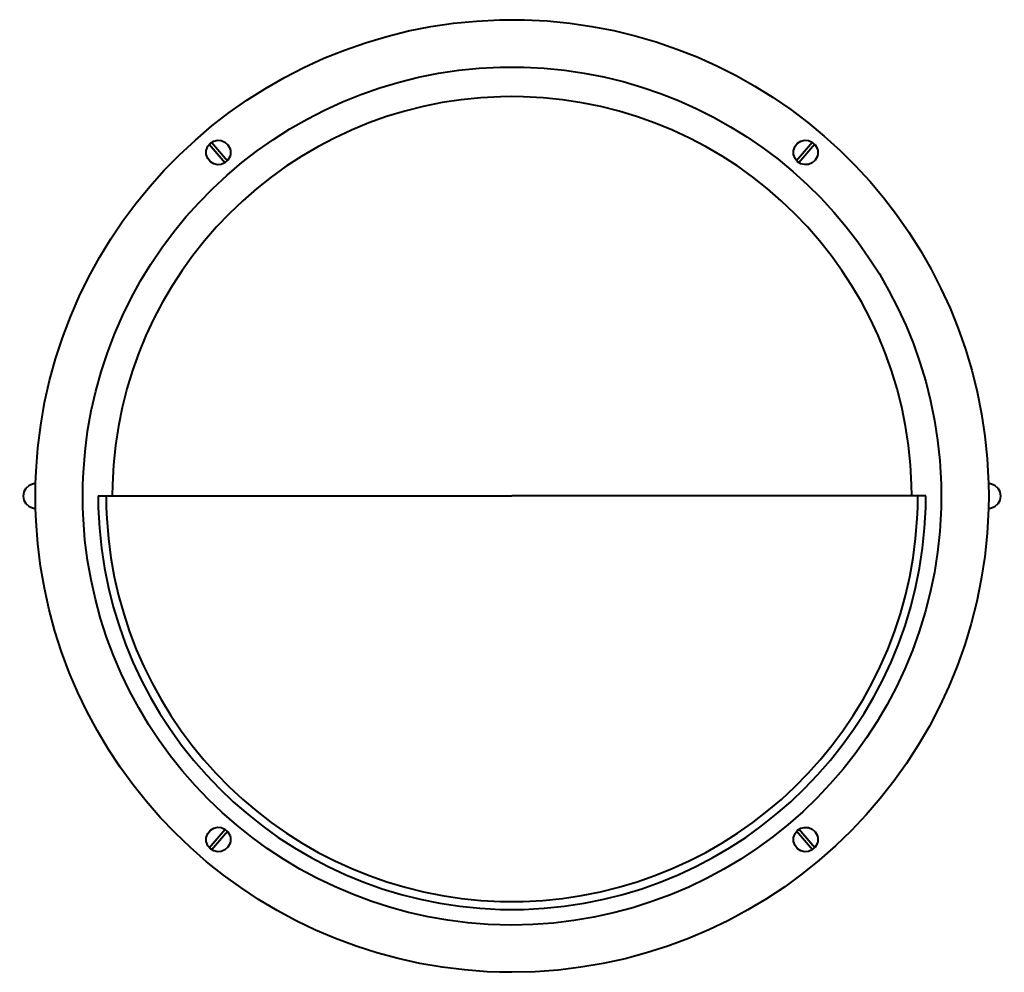
# Model space of a CAD drawing. Units: inches. Extents: x -1.6 to 8.5, y -1.3 to 8.5.
import ezdxf

# ---------------------------------------------------------------- set-up
doc = ezdxf.new("R2010")
doc.units = ezdxf.units.IN
doc.header["$MEASUREMENT"] = 0
doc.layers.add('Layer 1', color=7, linetype='Continuous')

# ---------------------------------------------------------------- blocks, each defined once
blk = doc.blocks.new('block 2')
at = {"layer": 'Layer 1', "color": 7, "lineweight": 40, "true_color": 0xffffff}
for points in [[(0.366, 7.223), (0.528, 7.034)], [(0.39, 7.244), (0.551, 7.054)], [(6.535, 7.244), (6.373, 7.054)], [(6.559, 7.223), (6.397, 7.034)], [(-0.771, 3.624), (3.462, 3.624)], [(7.695, 3.624), (3.462, 3.624)], [(0.366, 0.024), (0.528, 0.213)], [(6.559, 0.024), (6.397, 0.213)], [(0.39, 0.004), (0.551, 0.193)], [(6.535, 0.004), (6.373, 0.193)]]:
    blk.add_lwpolyline(points, dxfattribs=at)
for points, knots in [([(8.338, 3.624), (8.338, 3.624), (8.336, 3.752), (8.336, 3.752), (8.336, 3.752), (8.331, 3.879), (8.331, 3.879), (8.331, 3.879), (8.323, 4.006), (8.323, 4.006), (8.123, 6.497), (6.088, 8.428), (3.59, 8.497), (3.59, 8.497), (3.462, 8.498), (3.462, 8.498), (3.462, 8.498), (3.335, 8.497), (3.335, 8.497), (0.787, 8.426), (-1.268, 6.423), (-1.406, 3.879), (-1.406, 3.879), (-1.411, 3.752), (-1.411, 3.752), (-1.411, 3.752), (-1.413, 3.624), (-1.413, 3.624), (-1.413, 3.624), (-1.411, 3.496), (-1.411, 3.496), (-1.411, 3.496), (-1.406, 3.368), (-1.406, 3.368), (-1.272, 0.875), (0.714, -1.112), (3.208, -1.244), (3.208, -1.244), (3.335, -1.249), (3.335, -1.249), (3.335, -1.249), (3.462, -1.25), (3.462, -1.25), (6.01, -1.248), (8.119, 0.702), (8.323, 3.241), (8.323, 3.241), (8.331, 3.368), (8.331, 3.368), (8.331, 3.368), (8.336, 3.496), (8.336, 3.496), (8.336, 3.496), (8.338, 3.624), (8.338, 3.624)], [0, 0, 0, 0, 1, 1, 1, 2, 2, 2, 3, 3, 3, 4, 4, 4, 5, 5, 5, 6, 6, 6, 7, 7, 7, 8, 8, 8, 9, 9, 9, 10, 10, 10, 11, 11, 11, 12, 12, 12, 13, 13, 13, 14, 14, 14, 15, 15, 15, 16, 16, 16, 17, 17, 17, 18, 18, 18, 18]), ([(7.853, 3.624), (7.853, 3.624), (7.852, 3.745), (7.852, 3.745), (7.852, 3.745), (7.847, 3.866), (7.847, 3.866), (7.847, 3.866), (7.838, 3.986), (7.838, 3.986), (7.652, 6.217), (5.822, 7.95), (3.583, 8.012), (3.583, 8.012), (3.462, 8.014), (3.462, 8.014), (3.462, 8.014), (3.341, 8.012), (3.341, 8.012), (1.056, 7.948), (-0.793, 6.148), (-0.922, 3.866), (-0.922, 3.866), (-0.927, 3.745), (-0.927, 3.745), (-0.927, 3.745), (-0.928, 3.624), (-0.928, 3.624), (-0.928, 3.624), (-0.927, 3.503), (-0.927, 3.503), (-0.927, 3.503), (-0.922, 3.382), (-0.922, 3.382), (-0.794, 1.144), (0.982, -0.632), (3.22, -0.76), (3.22, -0.76), (3.341, -0.765), (3.341, -0.765), (3.341, -0.765), (3.462, -0.767), (3.462, -0.767), (5.751, -0.763), (7.646, 0.981), (7.838, 3.261), (7.838, 3.261), (7.847, 3.382), (7.847, 3.382), (7.847, 3.382), (7.852, 3.503), (7.852, 3.503), (7.852, 3.503), (7.853, 3.624), (7.853, 3.624)], [0, 0, 0, 0, 1, 1, 1, 2, 2, 2, 3, 3, 3, 4, 4, 4, 5, 5, 5, 6, 6, 6, 7, 7, 7, 8, 8, 8, 9, 9, 9, 10, 10, 10, 11, 11, 11, 12, 12, 12, 13, 13, 13, 14, 14, 14, 15, 15, 15, 16, 16, 16, 17, 17, 17, 18, 18, 18, 18]), ([(3.462, 7.712), (3.462, 7.712), (3.345, 7.71), (3.345, 7.71), (1.178, 7.647), (-0.56, 5.908), (-0.624, 3.741), (-0.624, 3.741), (-0.626, 3.624), (-0.626, 3.624)], [0, 0, 0, 0, 1, 1, 1, 2, 2, 2, 3, 3, 3, 3]), ([(7.551, 3.624), (7.551, 3.624), (7.549, 3.741), (7.549, 3.741), (7.484, 5.909), (5.748, 7.646), (3.579, 7.71), (3.579, 7.71), (3.462, 7.712), (3.462, 7.712)], [0, 0, 0, 0, 1, 1, 1, 2, 2, 2, 3, 3, 3, 3]), ([(0.584, 7.139), (0.584, 7.139), (0.582, 7.159), (0.582, 7.159), (0.582, 7.159), (0.578, 7.178), (0.578, 7.178), (0.534, 7.302), (0.36, 7.289), (0.335, 7.159), (0.335, 7.159), (0.333, 7.139), (0.333, 7.139), (0.333, 7.139), (0.335, 7.12), (0.335, 7.12), (0.36, 6.988), (0.535, 6.976), (0.578, 7.1), (0.578, 7.1), (0.582, 7.12), (0.582, 7.12), (0.582, 7.12), (0.584, 7.139), (0.584, 7.139)], [0, 0, 0, 0, 1, 1, 1, 2, 2, 2, 3, 3, 3, 4, 4, 4, 5, 5, 5, 6, 6, 6, 7, 7, 7, 8, 8, 8, 8]), ([(6.591, 7.139), (6.591, 7.139), (6.59, 7.159), (6.59, 7.159), (6.59, 7.159), (6.586, 7.178), (6.586, 7.178), (6.54, 7.303), (6.366, 7.289), (6.343, 7.159), (6.343, 7.159), (6.341, 7.139), (6.341, 7.139), (6.341, 7.139), (6.343, 7.12), (6.343, 7.12), (6.365, 6.99), (6.541, 6.976), (6.586, 7.1), (6.586, 7.1), (6.59, 7.12), (6.59, 7.12), (6.59, 7.12), (6.591, 7.139), (6.591, 7.139)], [0, 0, 0, 0, 1, 1, 1, 2, 2, 2, 3, 3, 3, 4, 4, 4, 5, 5, 5, 6, 6, 6, 7, 7, 7, 8, 8, 8, 8]), ([(-1.411, 3.749), (-1.411, 3.749), (-1.431, 3.748), (-1.431, 3.748), (-1.573, 3.722), (-1.573, 3.526), (-1.431, 3.499), (-1.431, 3.499), (-1.411, 3.499), (-1.411, 3.499)], [0, 0, 0, 0, 1, 1, 1, 2, 2, 2, 3, 3, 3, 3]), ([(8.336, 3.499), (8.336, 3.499), (8.356, 3.499), (8.356, 3.499), (8.498, 3.526), (8.498, 3.722), (8.356, 3.748), (8.356, 3.748), (8.336, 3.749), (8.336, 3.749)], [0, 0, 0, 0, 1, 1, 1, 2, 2, 2, 3, 3, 3, 3]), ([(-0.771, 3.624), (-0.771, 3.624), (-0.769, 3.505), (-0.769, 3.505), (-0.702, 1.256), (1.095, -0.54), (3.344, -0.607), (3.344, -0.607), (3.462, -0.609), (3.462, -0.609)], [0, 0, 0, 0, 1, 1, 1, 2, 2, 2, 3, 3, 3, 3]), ([(-0.689, 3.624), (-0.689, 3.624), (-0.687, 3.507), (-0.687, 3.507), (-0.687, 3.507), (-0.682, 3.391), (-0.682, 3.391), (-0.557, 1.235), (1.186, -0.461), (3.345, -0.525), (3.345, -0.525), (3.462, -0.526), (3.462, -0.526), (3.462, -0.526), (3.578, -0.525), (3.578, -0.525), (5.738, -0.461), (7.483, 1.234), (7.607, 3.391), (7.607, 3.391), (7.612, 3.507), (7.612, 3.507), (7.612, 3.507), (7.614, 3.623), (7.614, 3.623)], [0, 0, 0, 0, 1, 1, 1, 2, 2, 2, 3, 3, 3, 4, 4, 4, 5, 5, 5, 6, 6, 6, 7, 7, 7, 8, 8, 8, 8]), ([(3.462, -0.609), (3.462, -0.609), (3.581, -0.607), (3.581, -0.607), (5.829, -0.54), (7.627, 1.257), (7.694, 3.505), (7.694, 3.505), (7.695, 3.624), (7.695, 3.624)], [0, 0, 0, 0, 1, 1, 1, 2, 2, 2, 3, 3, 3, 3]), ([(0.584, 0.108), (0.584, 0.108), (0.582, 0.128), (0.582, 0.128), (0.582, 0.128), (0.578, 0.147), (0.578, 0.147), (0.534, 0.272), (0.36, 0.259), (0.335, 0.128), (0.335, 0.128), (0.333, 0.108), (0.333, 0.108), (0.333, 0.108), (0.335, 0.089), (0.335, 0.089), (0.36, -0.042), (0.535, -0.054), (0.578, 0.07), (0.578, 0.07), (0.582, 0.089), (0.582, 0.089), (0.582, 0.089), (0.584, 0.108), (0.584, 0.108)], [0, 0, 0, 0, 1, 1, 1, 2, 2, 2, 3, 3, 3, 4, 4, 4, 5, 5, 5, 6, 6, 6, 7, 7, 7, 8, 8, 8, 8]), ([(6.591, 0.108), (6.591, 0.108), (6.59, 0.128), (6.59, 0.128), (6.59, 0.128), (6.586, 0.147), (6.586, 0.147), (6.54, 0.272), (6.366, 0.258), (6.343, 0.128), (6.343, 0.128), (6.341, 0.108), (6.341, 0.108), (6.341, 0.108), (6.343, 0.089), (6.343, 0.089), (6.365, -0.041), (6.541, -0.055), (6.586, 0.07), (6.586, 0.07), (6.59, 0.089), (6.59, 0.089), (6.59, 0.089), (6.591, 0.108), (6.591, 0.108)], [0, 0, 0, 0, 1, 1, 1, 2, 2, 2, 3, 3, 3, 4, 4, 4, 5, 5, 5, 6, 6, 6, 7, 7, 7, 8, 8, 8, 8])]:
    blk.add_open_spline(points, degree=3, knots=knots, dxfattribs=at)

msp = doc.modelspace()

# ---------------------------------------------------------------- block references
at = {"layer": 'Layer 1'}
msp.add_blockref('block 2', (0, 0), dxfattribs=at)

doc.saveas('drawing.dxf')
